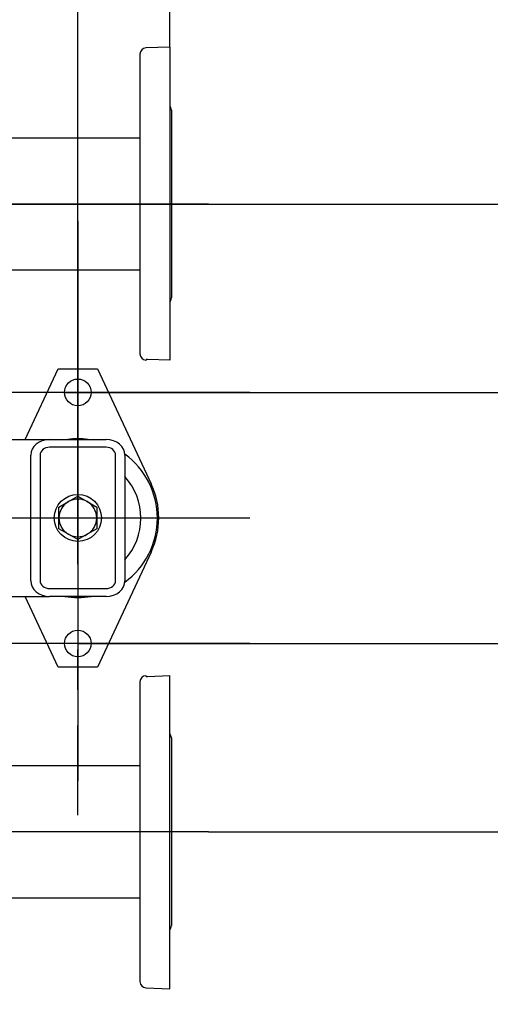
# Model space of a CAD drawing. Units: millimetres. Extents: x 125 to 5141, y 125 to 3588.
# Drawn here: x 1902 to 2201, y 2460 to 3088 of the extents above; entities that cross this region are included whole.
import ezdxf
from ezdxf.lldxf.tags import DXFTag

# ---------------------------------------------------------------- set-up
doc = ezdxf.new("R2010")
doc.units = ezdxf.units.MM
for name, color, linetype in [('11018_-_BS_4848_', 7, 'Continuous'), ('22003_OUTRIGGER_', 7, 'Continuous'), ('62012_DN80_PRESS', 7, 'Continuous'), ('Default', 7, 'Continuous'), ('M16_PLAIN_WASHER', 7, 'Continuous'), ('M16_X_30_LG_HEX_', 7, 'Continuous'), ('VMV_DN80_BRANCH_', 7, 'Continuous')]:
    doc.layers.add(name, color=color, linetype=linetype)
doc.styles.add('SEACAD_seiso_ttf', font='AGENCYR.TTF')
tags = doc.linetypes.add('CENTER2', pattern=[28.575, 19.05, -3.175, 3.175, -3.175]).pattern_tags.tags
tags[10:11] = [DXFTag(74, 4), DXFTag(75, 0), DXFTag(340, '0'), DXFTag(46, 0.0), DXFTag(50, 0.0), DXFTag(44, 0.0), DXFTag(45, 0.0)]
tags[8:9] = [DXFTag(74, 4), DXFTag(75, 0), DXFTag(340, '0'), DXFTag(46, 0.0), DXFTag(50, 0.0), DXFTag(44, 0.0), DXFTag(45, 0.0)]
tags[6:7] = [DXFTag(74, 4), DXFTag(75, 0), DXFTag(340, '0'), DXFTag(46, 0.0), DXFTag(50, 0.0), DXFTag(44, 0.0), DXFTag(45, 0.0)]
tags[4:5] = [DXFTag(74, 4), DXFTag(75, 0), DXFTag(340, '0'), DXFTag(46, 0.0), DXFTag(50, 0.0), DXFTag(44, 0.0), DXFTag(45, 0.0)]
tags = doc.linetypes.add('PHANTOM2', pattern=[31.75, 15.875, -3.175, 3.175, -3.175, 3.175, -3.175]).pattern_tags.tags
tags[14:15] = [DXFTag(74, 4), DXFTag(75, 0), DXFTag(340, '0'), DXFTag(46, 0.0), DXFTag(50, 0.0), DXFTag(44, 0.0), DXFTag(45, 0.0)]
tags[12:13] = [DXFTag(74, 4), DXFTag(75, 0), DXFTag(340, '0'), DXFTag(46, 0.0), DXFTag(50, 0.0), DXFTag(44, 0.0), DXFTag(45, 0.0)]
tags[10:11] = [DXFTag(74, 4), DXFTag(75, 0), DXFTag(340, '0'), DXFTag(46, 0.0), DXFTag(50, 0.0), DXFTag(44, 0.0), DXFTag(45, 0.0)]
tags[8:9] = [DXFTag(74, 4), DXFTag(75, 0), DXFTag(340, '0'), DXFTag(46, 0.0), DXFTag(50, 0.0), DXFTag(44, 0.0), DXFTag(45, 0.0)]
tags[6:7] = [DXFTag(74, 4), DXFTag(75, 0), DXFTag(340, '0'), DXFTag(46, 0.0), DXFTag(50, 0.0), DXFTag(44, 0.0), DXFTag(45, 0.0)]
tags[4:5] = [DXFTag(74, 4), DXFTag(75, 0), DXFTag(340, '0'), DXFTag(46, 0.0), DXFTag(50, 0.0), DXFTag(44, 0.0), DXFTag(45, 0.0)]
doc.dimstyles.new('ISO', dxfattribs={"dimtxt": 43.75, "dimasz": 43.75, "dimexe": 21.875, "dimexo": 0, "dimgap": 21.875, "dimtad": 1, "dimtxsty": 'SEACAD_seiso_ttf', "dimblk1": '_SE_FILLED', "dimblk2": '_SE_FILLED', "dimsah": 1, "dimcen": 21.875, "dimadec": 0, "dimazin": 0, "dimtfac": 1, "dimtmove": 0, "dimatfit": 3, "dimfxl": 1, "dimtolj": 1, "dimarcsym": 0})

# ---------------------------------------------------------------- blocks, each defined once
blk = doc.blocks.new('SEANNOT_GROUP10')
at = {"layer": 'Default', "color": 7, "linetype": 'CENTER2'}
for p, q in [((1938.54, 2879.28), (1938.54, 2853.65)), ((1938.54, 2857.4), (1938.54, 2682.4)), ((1829.16, 2769.9), (1854.79, 2769.9)), ((2026.04, 2769.9), (1851.04, 2769.9)), ((2047.91, 2769.9), (2022.29, 2769.9)), ((1938.54, 2660.53), (1938.54, 2686.15))]:
    blk.add_line(p, q, dxfattribs=at)
blk = doc.blocks.new('SEANNOT_GROUP11')
at = {"layer": 'Default', "color": 7, "linetype": 'CENTER2'}
for p, q in [((1938.51, 2959.42), (1938.51, 2902.29)), ((1938.51, 2937.54), (1938.51, 2762.54)), ((1829.14, 2850.04), (1886.26, 2850.04)), ((2026.01, 2850.04), (1851.01, 2850.04)), ((2047.89, 2850.04), (1990.76, 2850.04)), ((1938.51, 2740.67), (1938.51, 2797.79))]:
    blk.add_line(p, q, dxfattribs=at)
blk = doc.blocks.new('SEANNOT_GROUP12')
at = {"layer": 'Default', "color": 7, "linetype": 'CENTER2'}
for p, q in [((1938.51, 2799.42), (1938.51, 2742.29)), ((1938.51, 2777.54), (1938.51, 2602.54)), ((1829.14, 2690.04), (1886.26, 2690.04)), ((2026.01, 2690.04), (1851.01, 2690.04)), ((2047.89, 2690.04), (1990.76, 2690.04)), ((1938.51, 2580.67), (1938.51, 2637.79))]:
    blk.add_line(p, q, dxfattribs=at)
blk = doc.blocks.new('SEANNOT_GROUP19')
at = {"layer": 'Default', "color": 7, "linetype": 'CENTER2'}
blk.add_line((2021.76, 2970.04), (1801.26, 2970.04), dxfattribs=at)
blk = doc.blocks.new('SEANNOT_GROUP20')
at = {"layer": 'Default', "color": 7, "linetype": 'CENTER2'}
blk.add_line((2021.76, 2570.04), (1801.26, 2570.04), dxfattribs=at)
blk = doc.blocks.new('SE2')
at = {"layer": '11018_-_BS_4848_', "color": 7, "linetype": 'Continuous'}
for p, q in [((1840.01, 2820.04), (1920.51, 2820.04)), ((1920.51, 2820.04), (1956.51, 2820.04)), ((1956.51, 2815.04), (1920.51, 2815.04)), ((1908.51, 2730.04), (1908.51, 2810.04)), ((1914.51, 2810.04), (1914.51, 2730.04)), ((1962.51, 2730.04), (1962.51, 2810.04)), ((1968.51, 2810.04), (1968.51, 2730.04)), ((1920.51, 2725.04), (1956.51, 2725.04)), ((1837.97, 2720.04), (1920.51, 2720.04)), ((1956.51, 2720.04), (1920.51, 2720.04))]:
    blk.add_line(p, q, dxfattribs=at)
for centre, major_axis, start_param, end_param in [((1920.51, 2810.04), (-12, 0), 4.712389, 6.283185), ((1956.51, 2810.04), (-12, 0), 3.141593, 4.712389), ((1920.51, 2810.04), (6, 0), 1.570796, 3.141593), ((1956.51, 2810.04), (6, 0), 0, 1.570796), ((1920.51, 2730.04), (12, 0), 3.141593, 4.712389), ((1920.51, 2730.04), (-6, 0), 0, 1.570796), ((1956.51, 2730.04), (12, 0), 4.712389, 6.283185), ((1956.51, 2730.04), (-6, 0), 1.570796, 3.141593)]:
    blk.add_ellipse(centre, major_axis=major_axis, ratio=0.833333, start_param=start_param, end_param=end_param, dxfattribs=at)
at = {"layer": '22003_OUTRIGGER_', "color": 7, "linetype": 'Continuous'}
for p, q in [((1905.01, 2820.04), (1926.01, 2865.04)), ((1926.01, 2865.04), (1951.01, 2865.04)), ((1951.01, 2865.04), (1985.18, 2791.82)), ((1985.18, 2748.27), (1951.01, 2675.04)), ((1926.01, 2675.04), (1905.01, 2720.04)), ((1951.01, 2675.04), (1926.01, 2675.04))]:
    blk.add_line(p, q, dxfattribs=at)
for centre in [(1938.51, 2850.04), (1938.51, 2690.04)]:
    blk.add_circle(centre, 8.5, dxfattribs=at)
for centre, radius, start, end in [((1938.54, 2769.9), 50.56, 82.67832, 97.32168), ((1938.54, 2769.9), 50.56, 0, 53.66935), ((1938.54, 2769.9), 40, 0, 41.471), ((1938.51, 2770.04), 51.5, 334.98411, 25.01589), ((1938.54, 2769.9), 50.56, 306.29247, 0), ((1938.54, 2769.9), 40, 318.529, 0), ((1938.54, 2769.9), 50.56, 260.46758, 279.53242)]:
    blk.add_arc(centre, radius, start, end, dxfattribs=at)
at = {"layer": '62012_DN80_PRESS', "color": 7, "linetype": 'PHANTOM2'}
for p, q in [((1997.01, 3070.04), (1981.87, 3069.51)), ((1997.01, 3070.04), (1997.01, 2870.54)), ((1978.01, 3065.52), (1978.01, 2874.57)), ((1998.01, 3029.85), (1998.01, 2910.23)), ((1981.87, 2870.57), (1982.01, 2870.57)), ((1982.01, 2871.04), (1982.01, 2870.57)), ((1982.8, 2871.04), (1982.01, 2871.04)), ((1997.01, 2870.54), (1982.8, 2871.04)), ((1982.01, 2669.52), (1981.87, 2669.51)), ((1982.01, 2669.04), (1982.01, 2669.52)), ((1982.01, 2669.04), (1982.8, 2669.04)), ((1982.8, 2669.04), (1997.01, 2669.54)), ((1997.01, 2470.04), (1997.01, 2669.54)), ((1978.01, 2665.52), (1978.01, 2474.57)), ((1998.01, 2629.85), (1998.01, 2510.23)), ((1981.87, 2470.57), (1997.01, 2470.04))]:
    blk.add_line(p, q, dxfattribs=at)
for centre, start, end in [((1982.01, 3065.52), 92, 180), ((1994.01, 3029.85), 0, 41.40962), ((1994.01, 2910.23), 318.59038, 0), ((1982.01, 2874.57), 180, 268), ((1982.01, 2665.52), 92, 180), ((1994.01, 2629.85), 0, 41.40962), ((1994.01, 2510.23), 318.59038, 0), ((1982.01, 2474.57), 180, 268)]:
    blk.add_arc(centre, 4, start, end, dxfattribs=at)
at = {"layer": 'M16_PLAIN_WASHER', "color": 7, "linetype": 'Continuous'}
blk.add_circle((1938.51, 2770.04), 15, dxfattribs=at)
at = {"layer": 'M16_X_30_LG_HEX_', "color": 7, "linetype": 'Continuous'}
for p, q in [((1926.51, 2776.97), (1932.51, 2780.44)), ((1932.51, 2780.44), (1938.51, 2783.9)), ((1938.51, 2783.9), (1944.51, 2780.44)), ((1944.51, 2780.44), (1950.51, 2776.97)), ((1926.51, 2770.04), (1926.51, 2776.97)), ((1950.51, 2776.97), (1950.51, 2770.04)), ((1926.51, 2763.11), (1926.51, 2770.04)), ((1950.51, 2770.04), (1950.51, 2763.11)), ((1932.51, 2759.65), (1926.51, 2763.11)), ((1950.51, 2763.11), (1944.51, 2759.65)), ((1938.51, 2756.19), (1932.51, 2759.65)), ((1944.51, 2759.65), (1938.51, 2756.19))]:
    blk.add_line(p, q, dxfattribs=at)
for start, end in [(120, 180), (60, 120), (0, 60), (180, 240), (300, 0), (240, 300)]:
    blk.add_arc((1938.51, 2770.04), 12, start, end, dxfattribs=at)
at = {"layer": 'VMV_DN80_BRANCH_', "color": 7, "linetype": 'PHANTOM2'}
for p, q in [((1978.01, 3012.04), (1845.01, 3012.04)), ((1845.01, 2928.04), (1978.01, 2928.04)), ((1978.01, 2612.04), (1845.01, 2612.04)), ((1845.01, 2528.04), (1978.01, 2528.04))]:
    blk.add_line(p, q, dxfattribs=at)
blk = doc.blocks.new('_SE_FILLED')
at = {"color": 0}
blk.add_line((0, 0), (-1, 0), dxfattribs=at)
blk.add_solid([(0, 0), (-1, -0.1665), (-1, 0.1665), (0, 0)], dxfattribs=at)
blk = doc.blocks.new('DMBLK404')
at = {"layer": 'Default', "color": 0, "linetype": 'Continuous', "lineweight": -2, "transparency": 16777216}
for p, q in [((562.48, 2770.19), (562.48, 3475.32)), ((1938.54, 2769.9), (1938.54, 3475.32)), ((1894.79, 3453.44), (606.23, 3453.44))]:
    blk.add_line(p, q, dxfattribs=at)
at = {"layer": 'Defpoints', "color": 0, "linetype": 'Continuous', "transparency": 16777216}
for p in [(562.48, 3453.44), (562.48, 2770.19), (1938.54, 2769.9)]:
    blk.add_point(p, dxfattribs=at)
at = {"layer": 'Default', "color": 0, "linetype": 'Continuous', "lineweight": -2, "transparency": 16777216, "xscale": 43.75000000000001, "yscale": 43.75000000000001, "zscale": 43.75000000000001, "rotation": 180}
blk.add_blockref('_SE_FILLED', (562.48, 3453.44), dxfattribs=at)
at = {"layer": 'Default', "color": 0, "linetype": 'Continuous', "lineweight": -2, "transparency": 16777216, "xscale": 43.75000000000001, "yscale": 43.75000000000001, "zscale": 43.75000000000001}
blk.add_blockref('_SE_FILLED', (1938.54, 3453.44), dxfattribs=at)
at = {"layer": 'Default', "color": 0, "linetype": 'Continuous', "transparency": 16777216, "insert": (1250.51, 3497.19), "char_height": 43.75, "attachment_point": 5, "style": 'SEACAD_seiso_ttf'}
blk.add_mtext('\\A1;\\A1;1376', dxfattribs=at)
blk = doc.blocks.new('DMBLK405')
at = {"layer": 'Default', "color": 0, "linetype": 'Continuous', "lineweight": -2, "transparency": 16777216}
for p, q in [((1930.01, 2850.04), (2294.15, 2850.04)), ((2272.27, 2733.79), (2272.27, 2806.29)), ((1938.51, 2690.04), (2294.15, 2690.04))]:
    blk.add_line(p, q, dxfattribs=at)
at = {"layer": 'Defpoints', "color": 0, "linetype": 'Continuous', "transparency": 16777216}
for p in [(1930.01, 2850.04), (2272.27, 2850.04), (1938.51, 2690.04)]:
    blk.add_point(p, dxfattribs=at)
at = {"layer": 'Default', "color": 0, "linetype": 'Continuous', "lineweight": -2, "transparency": 16777216, "xscale": 43.75000000000001, "yscale": 43.75000000000001, "zscale": 43.75000000000001}
for p, rotation in [((2272.27, 2850.04), 90), ((2272.27, 2690.04), 270)]:
    blk.add_blockref('_SE_FILLED', p, dxfattribs=dict(at, rotation=rotation))
at = {"layer": 'Default', "color": 0, "linetype": 'Continuous', "transparency": 16777216, "insert": (2228.52, 2770.04), "char_height": 43.75, "attachment_point": 5, "rotation": 90, "style": 'SEACAD_seiso_ttf'}
blk.add_mtext('\\A1;\\A1;160', dxfattribs=at)
blk = doc.blocks.new('DMBLK407')
at = {"layer": 'Default', "color": 0, "linetype": 'Continuous', "lineweight": -2, "transparency": 16777216}
for p, q in [((1938.54, 2769.9), (1938.54, 3475.32)), ((1997.01, 3070.04), (1997.01, 3475.32)), ((1894.79, 3453.44), (1851.04, 3453.44)), ((1938.54, 3453.44), (1997.01, 3453.44)), ((2040.76, 3453.44), (2169.45, 3453.44))]:
    blk.add_line(p, q, dxfattribs=at)
at = {"layer": 'Defpoints', "color": 0, "linetype": 'Continuous', "transparency": 16777216}
for p in [(1997.01, 3453.44), (1997.01, 3070.04), (1938.54, 2769.9)]:
    blk.add_point(p, dxfattribs=at)
at = {"layer": 'Default', "color": 0, "linetype": 'Continuous', "lineweight": -2, "transparency": 16777216, "xscale": 43.75000000000001, "yscale": 43.75000000000001, "zscale": 43.75000000000001}
blk.add_blockref('_SE_FILLED', (1938.54, 3453.44), dxfattribs=at)
at = {"layer": 'Default', "color": 0, "linetype": 'Continuous', "lineweight": -2, "transparency": 16777216, "xscale": 43.75000000000001, "yscale": 43.75000000000001, "zscale": 43.75000000000001, "rotation": 180}
blk.add_blockref('_SE_FILLED', (1997.01, 3453.44), dxfattribs=at)
at = {"layer": 'Default', "color": 0, "linetype": 'Continuous', "transparency": 16777216, "insert": (2126.98, 3497.19), "char_height": 43.75, "attachment_point": 5, "style": 'SEACAD_seiso_ttf'}
blk.add_mtext('\\A1;\\A1;58', dxfattribs=at)
blk = doc.blocks.new('DMBLK408')
at = {"layer": 'Default', "color": 0, "linetype": 'Continuous', "lineweight": -2, "transparency": 16777216}
for p, q in [((1738.2, 3170.04), (2609.64, 3170.04)), ((2587.76, 3013.79), (2587.76, 3126.29)), ((1794.76, 2970.04), (2609.64, 2970.04))]:
    blk.add_line(p, q, dxfattribs=at)
at = {"layer": 'Defpoints', "color": 0, "linetype": 'Continuous', "transparency": 16777216}
for p in [(1738.2, 3170.04), (2587.76, 3170.04), (1794.76, 2970.04)]:
    blk.add_point(p, dxfattribs=at)
at = {"layer": 'Default', "color": 0, "linetype": 'Continuous', "lineweight": -2, "transparency": 16777216, "xscale": 43.75000000000001, "yscale": 43.75000000000001, "zscale": 43.75000000000001}
for p, rotation in [((2587.76, 3170.04), 90), ((2587.76, 2970.04), 270)]:
    blk.add_blockref('_SE_FILLED', p, dxfattribs=dict(at, rotation=rotation))
at = {"layer": 'Default', "color": 0, "linetype": 'Continuous', "transparency": 16777216, "insert": (2544.01, 3070.04), "char_height": 43.75, "attachment_point": 5, "rotation": 90, "style": 'SEACAD_seiso_ttf'}
blk.add_mtext('\\A1;\\A1;200', dxfattribs=at)
blk = doc.blocks.new('DMBLK409')
at = {"layer": 'Default', "color": 0, "linetype": 'Continuous', "lineweight": -2, "transparency": 16777216}
for p, q in [((1794.76, 2970.04), (2609.64, 2970.04)), ((2587.76, 2926.29), (2587.76, 2613.79)), ((2021.76, 2570.04), (2609.64, 2570.04))]:
    blk.add_line(p, q, dxfattribs=at)
at = {"layer": 'Defpoints', "color": 0, "linetype": 'Continuous', "transparency": 16777216}
for p in [(1794.76, 2970.04), (2021.76, 2570.04), (2587.76, 2570.04)]:
    blk.add_point(p, dxfattribs=at)
at = {"layer": 'Default', "color": 0, "linetype": 'Continuous', "lineweight": -2, "transparency": 16777216, "xscale": 43.75000000000001, "yscale": 43.75000000000001, "zscale": 43.75000000000001}
for p, rotation in [((2587.76, 2970.04), 90), ((2587.76, 2570.04), 270)]:
    blk.add_blockref('_SE_FILLED', p, dxfattribs=dict(at, rotation=rotation))
at = {"layer": 'Default', "color": 0, "linetype": 'Continuous', "transparency": 16777216, "insert": (2544.01, 2770.04), "char_height": 43.75, "attachment_point": 5, "rotation": 90, "style": 'SEACAD_seiso_ttf'}
blk.add_mtext('\\A1;\\A1;400', dxfattribs=at)
blk = doc.blocks.new('DMBLK410')
at = {"layer": 'Default', "color": 0, "linetype": 'Continuous', "lineweight": -2, "transparency": 16777216}
for p, q in [((2021.76, 2570.04), (2609.64, 2570.04)), ((2587.76, 2526.29), (2587.76, 2413.79)), ((1857.82, 2370.04), (2609.64, 2370.04))]:
    blk.add_line(p, q, dxfattribs=at)
at = {"layer": 'Defpoints', "color": 0, "linetype": 'Continuous', "transparency": 16777216}
for p in [(2021.76, 2570.04), (1857.82, 2370.04), (2587.76, 2370.04)]:
    blk.add_point(p, dxfattribs=at)
at = {"layer": 'Default', "color": 0, "linetype": 'Continuous', "lineweight": -2, "transparency": 16777216, "xscale": 43.75000000000001, "yscale": 43.75000000000001, "zscale": 43.75000000000001}
for p, rotation in [((2587.76, 2570.04), 90), ((2587.76, 2370.04), 270)]:
    blk.add_blockref('_SE_FILLED', p, dxfattribs=dict(at, rotation=rotation))
at = {"layer": 'Default', "color": 0, "linetype": 'Continuous', "transparency": 16777216, "insert": (2544.01, 2470.04), "char_height": 43.75, "attachment_point": 5, "rotation": 90, "style": 'SEACAD_seiso_ttf'}
blk.add_mtext('\\A1;\\A1;200', dxfattribs=at)

msp = doc.modelspace()

# ---------------------------------------------------------------- block references
at = {"layer": 'Default'}
for name in ['SE2', 'SEANNOT_GROUP19', 'SEANNOT_GROUP11', 'SEANNOT_GROUP10', 'SEANNOT_GROUP12', 'SEANNOT_GROUP20']:
    msp.add_blockref(name, (0, 0), dxfattribs=at)

# ---------------------------------------------------------------- dimensions: what is measured, and where the dimension line sits
at = {"layer": 'Default', "color": 7, "linetype": 'Continuous'}
for base, p2, picture, middle in [((562.483, 3453.443), (562.483, 2770.186), 'DMBLK404', (1250.511, 3453.443)), ((1997.011, 3453.443), (1997.011, 3070.043), 'DMBLK407', (2126.978, 3453.443))]:
    dim = msp.add_linear_dim(base=base, p1=(1938.539, 2769.9), p2=p2, text='\\A1;<>', dimstyle='ISO', override={"dimdec": 0, "dimtdec": 0}, dxfattribs=at)
    dim.commit()
    dim.dimension.update_dxf_attribs({"geometry": picture, "text_midpoint": middle, "dimtype": 160})
for base, p1, p2, picture, middle in [((2587.765, 3170.043), (1794.761, 2970.043), (1738.202, 3170.043), 'DMBLK408', (2587.765, 3070.043)), ((2587.765, 2570.043), (1794.761, 2970.043), (2021.761, 2570.043), 'DMBLK409', (2587.765, 2770.043)), ((2272.275, 2850.043), (1938.511, 2690.043), (1930.011, 2850.043), 'DMBLK405', (2272.275, 2770.043)), ((2587.765, 2370.043), (2021.761, 2570.043), (1857.82, 2370.043), 'DMBLK410', (2587.765, 2470.043))]:
    dim = msp.add_linear_dim(base=base, p1=p1, p2=p2, angle=90, text='\\A1;<>', dimstyle='ISO', dxfattribs=at)
    dim.commit()
    dim.dimension.update_dxf_attribs({"geometry": picture, "text_midpoint": middle, "dimtype": 160})

doc.saveas('drawing.dxf')
